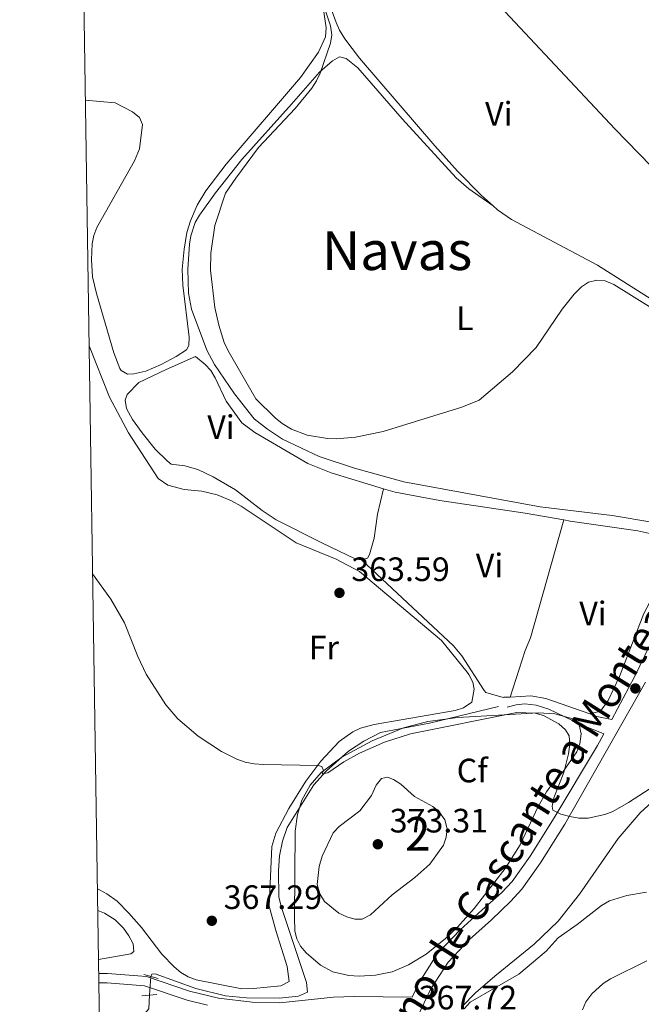
# Model space of a CAD drawing. Units: metres. Extents: x 608695 to 615685, y 4645993 to 4650728.
# Drawn here: x 608698 to 608882, y 4649078 to 4649370 of the extents above; entities that cross this region are included whole.
import ezdxf
from ezdxf.enums import TextEntityAlignment as Align

# ---------------------------------------------------------------- set-up
doc = ezdxf.new("R2010")
doc.units = ezdxf.units.M
doc.header["$MEASUREMENT"] = 0
for name, pattern in [('DGN Style 2', [72.67790000000001, 43.60674, -29.07116000000001]), ('DGN Style 3', [101.74906000000001, 72.67790000000001, -29.07116000000001]), ('DGN Style 5', [50.87453000000001, 21.80337, -29.07116000000001])]:
    doc.linetypes.add(name, pattern=pattern)
for name, color, linetype, lineweight in [('Nivel 13', 7, 'Continuous', 0), ('Nivel 21', 7, 'Continuous', 0), ('Nivel 22', 7, 'Continuous', 0), ('Nivel 35', 7, 'Continuous', 0), ('Nivel 36', 7, 'Continuous', 0), ('Nivel 37', 7, 'Continuous', 0), ('Nivel 41', 7, 'Continuous', 0), ('Nivel 44', 7, 'Continuous', 0), ('Nivel 45', 7, 'Continuous', 0), ('Nivel 48', 7, 'Continuous', 0), ('Nivel 5', 7, 'Continuous', 0), ('Nivel 57', 7, 'Continuous', 0), ('Nivel 61', 7, 'Continuous', 0), ('Nivel 7', 7, 'Continuous', 0)]:
    doc.layers.add(name, color=color, linetype=linetype, lineweight=lineweight)
doc.styles.add('Style-arial', font='arial.shx', dxfattribs={"bigfont": 'arialbig.shx'})
doc.styles.add('Style-Arial Narrow', font='txt')
doc.styles.add('Style-Helvetica-Narrow-Oblique', font='txt')
doc.styles.add('Style-Times New Roman', font='txt')

# ---------------------------------------------------------------- blocks, each defined once
blk = doc.blocks.new('5PATER')
at = {"layer": 'Nivel 7', "linetype": 'Continuous', "lineweight": 0}
h = blk.add_hatch(color=51, dxfattribs=at)
edge = h.paths.add_edge_path()
edge.add_ellipse((-0.03918933868408203, 0.01759538054466248), major_axis=(-10.95721237369611, -11.10700355381332), ratio=0.9994222409660317, start_angle=0, end_angle=360)

msp = doc.modelspace()

# ---------------------------------------------------------------- linework, layer by layer
at = {"layer": 'Nivel 13', "color": 4, "linetype": 'Continuous', "lineweight": 0}
for points in [[(608736.6000000015, 4649086.330000002, 368.35), (608736.9400000013, 4649086.98, 368.3), (608737.9100000001, 4649087.09, 368.25), (608750, 4649082.77, 368.05), (608758.7199999988, 4649080.530000001, 367.81), (608765.0199999996, 4649079.989999998, 367.81), (608774.6400000006, 4649079.859999999, 367.66), (608780.370000001, 4649080.52, 367.66), (608783.0599999987, 4649081.699999999, 367.42), (608782.7600000016, 4649084.57, 367.18), (608775.2100000009, 4649107.059999999, 366.79), (608774.6000000015, 4649109.940000001, 366.74), (608774.5, 4649117.559999999, 366.74), (608774.7899999991, 4649122.030000001, 366.59), (608775.629999999, 4649126.390000001, 366.69), (608777.0399999991, 4649130.489999998, 366.45), (608784.9600000009, 4649143.120000001, 365.47), (608788.5500000007, 4649147.149999999, 364.93), (608795.2199999988, 4649153.07, 364.78), (608799.7199999988, 4649156.030000001, 364.38), (608804.6999999993, 4649158.629999999, 363.99), (608819.2100000009, 4649161.370000001, 363.74), (608839.6000000015, 4649166.280000001, 363.45)], [(608721.4800000004, 4649067.77, 369.49), (608722.9699999988, 4649068.039999999, 369.4), (608727.9600000009, 4649069.449999999, 368.97), (608730.3000000007, 4649073.25, 368.9), (608734.8399999999, 4649075.370000001, 368.8), (608736.0199999996, 4649076.68, 368.77), (608736.2899999991, 4649080.780000001, 368.8)]]:
    msp.add_polyline3d(points, dxfattribs=at)
at = {"layer": 'Nivel 21', "color": 7, "linetype": 'DGN Style 3', "lineweight": 0, "extrusion": (0.04290443348726321, 0.006129204783894745, 0.9990603797748434), "elevation": 54981.46529798994, "flags": 128}
msp.add_lwpolyline([(4516339.366228603, -1259013.730324782), (4516339.353500681, -1259013.961058397), (4516339.180966627, -1259015.806927297)], dxfattribs=at)
at = {"layer": 'Nivel 21', "color": 7, "linetype": 'DGN Style 3', "lineweight": 0, "extrusion": (-0.1868135423322101, -0.6100471198307718, 0.7700280592208778), "elevation": -2949673.908228217, "flags": 128}
msp.add_lwpolyline([(-779124.8242667671, 3560594.578455776), (-779122.675345555, 3560594.468739633), (-779118.172273457, 3560595.06434156)], dxfattribs=at)
at = {"layer": 'Nivel 21', "color": 1, "linetype": 'DGN Style 2', "lineweight": 0, "elevation": 368.35, "flags": 128}
msp.add_lwpolyline([(608734.6099999994, 4649086.91), (608738.7699999996, 4649085.699999999)], dxfattribs=at)
at = {"layer": 'Nivel 21', "color": 1, "linetype": 'DGN Style 2', "lineweight": 0, "extrusion": (-0.01129146085598304, -0.0008981843862713782, 0.9999358460304071), "elevation": -10680.50137695574, "flags": 128}
msp.add_lwpolyline([(608699.3565533087, 4649072.862226147), (608703.7568373792, 4649073.21222629)], dxfattribs=at)
at = {"layer": 'Nivel 21', "color": 7, "linetype": 'Continuous', "lineweight": 0}
for points in [[(608901.9400000013, 4649337.84, 360.14), (608907.370000001, 4649340.600000001, 360.88), (608919.2300000004, 4649347.510000002, 361.08), (608927.5, 4649352.16, 360.02), (608930.1499999985, 4649353.800000001, 359.08), (608932.1900000013, 4649336.489999998, 359.29), (608932.5399999991, 4649328.59, 359.43), (608932.3200000003, 4649323.93, 359.54), (608931.5500000007, 4649318.449999999, 359.54), (608930.0300000012, 4649311.5, 359.79), (608928.8399999999, 4649307.25, 359.76), (608928.0399999991, 4649304.399999999, 359.74), (608924.120000001, 4649292.260000002, 359.81), (608917.0100000016, 4649268.289999999, 360.42), (608910.4800000004, 4649249.48, 360.81), (608903.2199999988, 4649230.84, 361.19), (608891.9499999993, 4649201.649999999, 361.76), (608887.6900000013, 4649191.57, 362.26), (608884.5100000016, 4649184.640000001, 362.9), (608879.9200000018, 4649175.120000001, 363.19), (608873.1499999985, 4649162.489999998, 363.66)], [(608814, 4649080.140000001, 367.01), (608816.1099999994, 4649084.559999999, 366.97), (608821.5799999982, 4649093.07, 366.84), (608828.2199999988, 4649100.100000001, 366.92), (608834.8200000003, 4649106.100000001, 367.04), (608840.5300000012, 4649111.050000001, 366.55), (608843.6600000001, 4649114.489999998, 366.14), (608849.0199999996, 4649121.960000001, 365.45), (608856.1099999994, 4649133.27, 364.83), (608868.9699999988, 4649154.710000001, 363.96), (608870.8200000003, 4649158.170000002, 363.82), (608864.1499999985, 4649160.84, 363.4), (608854.5500000007, 4649165.5, 363.69), (608850.8099999987, 4649166.690000001, 363.69), (608847.3999999985, 4649167.07, 363.79), (608844.8099999987, 4649166.809999999, 363.79), (608842.2100000009, 4649166.109999999, 363.79)], [(608753.4400000013, 4649077.800000001, 368.45), (608747.370000001, 4649079.300000001, 368.64), (608734.8000000007, 4649083.57, 368.97), (608723.6700000018, 4649084.449999999, 369.64), (608721.2300000004, 4649084.420000002, 369.69)]]:
    msp.add_polyline3d(points, dxfattribs=at)
at = {"layer": 'Nivel 21', "color": 7, "linetype": 'DGN Style 3', "lineweight": 0}
for points in [[(608883.1999999993, 4649173.539999999, 363.19), (608859.2300000004, 4649131.41, 364.83), (608852.0300000012, 4649119.940000001, 365.45), (608846.4800000004, 4649112.210000001, 366.14), (608843.129999999, 4649108.52, 366.55), (608837.5199999996, 4649103.129999999, 367.04), (608831.0300000012, 4649097.23, 366.92), (608824.75, 4649090.59, 366.84), (608819.620000001, 4649082.600000001, 366.97), (608815.6700000018, 4649074.34, 367.04)], [(608843.0899999999, 4649169.100000001, 364.03), (608849.2199999988, 4649169.420000002, 363.78), (608853.6000000015, 4649168.640000001, 363.78), (608866.6799999997, 4649164.080000002, 363.35)], [(608721.1799999997, 4649087.170000002, 369.7), (608723.7600000016, 4649087.210000001, 369.64), (608735.3599999994, 4649086.280000001, 368.97), (608748.1400000006, 4649081.940000001, 368.64), (608756.6999999993, 4649079.84, 368.37), (608766.629999999, 4649078.690000001, 368.01), (608774.879999999, 4649078.530000001, 367.74), (608790.7600000016, 4649080.199999999, 367.32), (608796.8500000015, 4649080.359999999, 367.12), (608814, 4649080.140000001, 367.01)]]:
    msp.add_polyline3d(points, dxfattribs=at)
at = {"layer": 'Nivel 22', "color": 4, "linetype": 'DGN Style 5', "lineweight": 0, "extrusion": (0.004500045776936793, 0.0805653356838684, 0.9967391716362667), "elevation": 377661.6922397028, "flags": 128}
msp.add_lwpolyline([(-348514.6660874523, -4660517.275955364), (-348514.666087456, -4660522.852791384)], dxfattribs=at)
at = {"layer": 'Nivel 35', "color": 92, "linetype": 'DGN Style 3', "lineweight": 0, "extrusion": (0.02959386040254474, 0.03515419752786758, 0.9989436349577719), "elevation": 181825.3475553914, "flags": 128}
msp.add_lwpolyline([(2528297.735386543, -3944586.465742458), (2528297.735386543, -3944596.47612207)], dxfattribs=at)
at = {"layer": 'Nivel 35', "color": 92, "linetype": 'DGN Style 3', "lineweight": 0}
for points in [[(608861.6600000001, 4649162.620000001, 366.66), (608863.4600000009, 4649160.870000001, 366.63), (608864.0500000007, 4649158.149999999, 366.66), (608863.6999999993, 4649155.190000001, 366.77), (608862.7699999996, 4649152.84, 366.95), (608858.6000000015, 4649146.710000001, 367.87), (608855.5599999987, 4649143.489999998, 368.33), (608853.7899999991, 4649141, 368.54), (608851.4100000001, 4649136.629999999, 368.83), (608846.0799999982, 4649125.27, 369.39), (608841.5599999987, 4649118.27, 369.67), (608832.3999999985, 4649106.449999999, 370.02), (608827.4800000004, 4649100.949999999, 370.1), (608823.9499999993, 4649097.52, 370.08), (608818.1499999985, 4649092.940000001, 369.94), (608812.9400000013, 4649089.73, 369.8), (608808.1000000015, 4649087.719999999, 369.44), (608803.1999999993, 4649086.719999999, 368.91), (608798.3099999987, 4649086.440000001, 368.65), (608795.3200000003, 4649086.559999999, 368.77), (608790.5399999991, 4649087.66, 369.2), (608786.870000001, 4649089.68, 369.51), (608782.6099999994, 4649093.309999999, 369.81), (608780.9800000004, 4649095.309999999, 369.93), (608779.8399999999, 4649097.469999999, 370.02), (608779.2800000012, 4649099.780000001, 370.08), (608779.2399999984, 4649103.780000001, 369.51), (608779.3500000015, 4649129.399999999, 369.16), (608780.0500000007, 4649134.330000002, 369.06), (608781.3399999999, 4649138.550000001, 368.94), (608783.7899999991, 4649143.02, 368.71), (608787.1000000015, 4649146.75, 368.37), (608793.2300000004, 4649151.300000001, 367.92), (608802.2100000009, 4649156.129999999, 367.8), (608811.5, 4649159.93, 367.8), (608818.6700000018, 4649161.870000001, 367.8), (608827.5500000007, 4649163.050000001, 367.8), (608841.3399999999, 4649163.809999999, 367.77), (608851.3200000003, 4649164.440000001, 367.22), (608856.3099999987, 4649164.080000002, 366.89), (608861.6600000001, 4649162.620000001, 366.66)], [(608881.5399999991, 4649134.800000001, 369.98), (608886.4600000009, 4649139.25, 369.69)], [(608828.879999999, 4649077.390000001, 372.36), (608832.8000000007, 4649081.440000001, 372.34), (608838.4899999984, 4649086.43, 372.31), (608850.1999999993, 4649095.870000001, 372.12), (608857.3000000007, 4649102.710000001, 371.8), (608863.5700000003, 4649110.66, 371.35), (608875.1000000015, 4649127.149999999, 370.44)], [(608883.5399999991, 4649090.969999999, 373.21), (608872.8099999987, 4649085.600000001, 373.21), (608870.6600000001, 4649084.190000001, 373.21), (608867.2600000016, 4649081.16, 373.21), (608865.5300000012, 4649078.84, 373.15), (608864.4800000004, 4649076.440000001, 372.98)]]:
    msp.add_polyline3d(points, dxfattribs=at)
at = {"layer": 'Nivel 36', "color": 92, "linetype": 'Continuous', "lineweight": 0}
for points in [[(608806.25, 4649412.460000001, 358.7), (608812.6700000018, 4649406.460000001, 359.34), (608819.3599999994, 4649398.550000001, 359.24), (608830.5500000007, 4649384.440000001, 359.24), (608837.129999999, 4649376.899999999, 359.24), (608874.0799999982, 4649337.41, 359.45), (608888.3500000015, 4649322.699999999, 359.62), (608892, 4649319.289999999, 359.73), (608894.370000001, 4649317.309999999, 359.79), (608900.4100000001, 4649314.16, 360.02)], [(608774.5, 4649404.489999998, 359.81), (608774.7800000012, 4649400.140000001, 359.74), (608775.2899999991, 4649397.75, 359.7), (608776.3599999994, 4649395.510000002, 359.67), (608780.7800000012, 4649389.18, 359.6), (608788.9499999993, 4649376.010000002, 359.66), (608791.5100000016, 4649368.949999999, 359.89), (608792.5199999996, 4649366.66, 359.95), (608794.129999999, 4649364.129999999, 359.92), (608798.4899999984, 4649358.370000001, 359.74), (608820.7699999996, 4649332.379999999, 359.74), (608827.4299999997, 4649324.940000001, 359.7), (608834.4499999993, 4649317.780000001, 359.67), (608837.9899999984, 4649314.609999999, 359.66)], [(608717.2300000004, 4649345.949999999, 361.21), (608726.0300000012, 4649345.16, 361.14), (608731.1999999993, 4649342.460000001, 361), (608733.2800000012, 4649340.760000002, 360.92), (608734.1900000013, 4649338.670000002, 360.86), (608733.2899999991, 4649331.52, 361.05), (608731.7600000016, 4649327.969999999, 361.07), (608720.6799999997, 4649308.219999999, 361.07), (608719.7699999996, 4649305.870000001, 361.06), (608719.2600000016, 4649303.41, 361.03), (608719.0399999991, 4649298.66, 360.94), (608719.3500000015, 4649293.550000001, 360.93), (608720.5100000016, 4649288.690000001, 360.93), (608725.6400000006, 4649271.030000001, 361), (608727.4800000004, 4649266.41, 361.14), (608727.8299999982, 4649265.870000001, 361.14), (608729.7300000004, 4649264.789999999, 361.14), (608731.629999999, 4649264.800000001, 361.14), (608735.1600000001, 4649265.620000001, 361), (608739.7399999984, 4649267.59, 361.01), (608744.1099999994, 4649270.030000001, 361.06), (608747.1600000001, 4649271.98, 361.12), (608747.9100000001, 4649273.25, 361.14), (608747.9699999988, 4649275.739999998, 361.12), (608746.1400000006, 4649291.100000001, 361), (608745.9299999997, 4649295.830000002, 361.01), (608746.4899999984, 4649301.760000002, 361.07), (608747.3299999982, 4649306.68, 361.07), (608748.370000001, 4649310.18, 361.07), (608750.3900000006, 4649314.800000001, 361.13), (608752.9200000018, 4649319.100000001, 361.2), (608758.9600000009, 4649326.969999999, 361.18), (608781.0100000016, 4649352.690000001, 361.14), (608786.3299999982, 4649360.149999999, 361.14), (608788.3999999985, 4649364.699999999, 361.14), (608788.5700000003, 4649367.350000001, 361.25), (608787.6799999997, 4649373.379999999, 361.3)], [(608837.9899999984, 4649314.609999999, 359.66), (608830.8099999987, 4649319.609999999, 359.67), (608827.0799999982, 4649322.93, 359.7), (608811.129999999, 4649340.440000001, 359.86), (608797.9800000004, 4649355.530000001, 359.81), (608794.4499999993, 4649358.239999998, 360.02), (608792.5500000007, 4649358.780000001, 360.02), (608790.4200000018, 4649357.609999999, 360.09), (608786.620000001, 4649354.190000001, 360.23), (608778.3099999987, 4649344.77, 360.16), (608763.5599999987, 4649328.300000001, 360.59), (608755.8099999987, 4649318.510000002, 360.74), (608751.0399999991, 4649311.82, 360.83), (608749.8200000003, 4649309.640000001, 360.86), (608748.5, 4649305.739999998, 360.87), (608748.0899999999, 4649303.280000001, 360.81), (608747.620000001, 4649295.850000001, 360.47), (608747.8299999982, 4649288.789999999, 360.22), (608748.7300000004, 4649284, 360.3), (608753.1900000013, 4649271.850000001, 360.68), (608755.4899999984, 4649267.57, 360.47), (608761.379999999, 4649258.949999999, 360.47), (608767.2399999984, 4649251.52, 360.47), (608771.1700000018, 4649248.43, 360.47), (608775.5899999999, 4649245.530000001, 360.52), (608786.5100000016, 4649240.350000001, 360.72), (608796.9899999984, 4649236.879999999, 360.72), (608811.5899999999, 4649232.890000001, 360.72), (608851.9899999984, 4649225.469999999, 360.72), (608873.2800000012, 4649222.84, 360.92), (608885.0399999991, 4649220.940000001, 361.07)], [(608837.9899999984, 4649314.609999999, 359.66), (608839.3399999999, 4649313.399999999, 359.66), (608843.5, 4649310.620000001, 359.66), (608868.9800000004, 4649297.030000001, 359.53), (608895.5899999999, 4649280.109999999, 359.52), (608912.8399999999, 4649269.52, 360.19)], [(608718.3500000015, 4649273.100000001, 364.16), (608724.379999999, 4649257.899999999, 364.16), (608730.0399999991, 4649247.41, 364.1), (608738.8399999999, 4649233.84, 364.16), (608741.6400000006, 4649231.830000002, 364.16), (608746.4800000004, 4649230.57, 364.16), (608751.6999999993, 4649230.120000001, 364.16), (608756.3099999987, 4649229.030000001, 364.16), (608760.5100000016, 4649227.190000001, 364.16), (608763.3599999994, 4649225.649999999, 364.16), (608779.6999999993, 4649214.77, 364.06), (608791.4899999984, 4649209.899999999, 363.71), (608798.4600000009, 4649206.25, 363.71), (608822.7800000012, 4649185.879999999, 363.76), (608830.3599999994, 4649176.420000002, 363.76), (608830.8200000003, 4649175.800000001, 363.75), (608832.0399999991, 4649173.489999998, 363.74), (608832.4499999993, 4649171.460000001, 363.75), (608831.6900000013, 4649167.600000001, 363.8), (608829.2399999984, 4649165.899999999, 363.85), (608826.8200000003, 4649165.07, 363.86), (608802.8299999982, 4649160.960000001, 364.31), (608798.7600000016, 4649159.859999999, 364.31), (608796.4800000004, 4649158.800000001, 364.32), (608792.4100000001, 4649155.879999999, 364.39), (608787.0199999996, 4649150.09, 364.61), (608782.5399999991, 4649144.129999999, 364.88), (608777.5599999987, 4649136.030000001, 365.24), (608773.6400000006, 4649128.73, 365.78), (608772.5, 4649124.780000001, 366.09), (608771.7199999988, 4649107.120000001, 366.59), (608773.7100000009, 4649099.890000001, 366.57), (608777.0100000016, 4649089.239999998, 366.92), (608777.6000000015, 4649084.800000001, 367.01), (608775.1799999997, 4649083.559999999, 367.14), (608767.0899999999, 4649082.73, 367.33), (608763.620000001, 4649082.670000002, 367.37), (608750.0399999991, 4649085.350000001, 367.58), (608747.7100000009, 4649086.23, 367.75), (608745.5700000003, 4649087.530000001, 368), (608743.5899999999, 4649089.120000001, 368.25), (608739.9200000018, 4649092.91, 368.53), (608733.8500000015, 4649100.830000002, 368.81), (608730.129999999, 4649105.09, 369.06), (608726.620000001, 4649108.609999999, 369.32), (608723.6499999985, 4649110.82, 369.51), (608721.3900000006, 4649112.02, 369.62), (608720.8000000007, 4649112.23, 369.64)], [(608805.5899999999, 4649230.800000001, 361.67), (608790.0899999999, 4649235.469999999, 361.52), (608783.1400000006, 4649238.27, 361.45), (608767.4400000013, 4649247.449999999, 361.55), (608763.5899999999, 4649250.300000001, 361.61), (608758.9800000004, 4649256.780000001, 361.93), (608755.6900000013, 4649263.710000001, 361.45), (608754.3900000006, 4649265.809999999, 361.4), (608752.7600000016, 4649267.640000001, 361.54), (608749.8900000006, 4649269.989999998, 361.99), (608741.1799999997, 4649266.170000002, 362.46), (608733.129999999, 4649262.239999998, 362.13), (608729.6099999994, 4649258.699999999, 361.92), (608729.0700000003, 4649257.07, 361.71), (608729.4200000018, 4649254.609999999, 361.63), (608731.2100000009, 4649251.330000002, 361.68), (608734.1099999994, 4649247.350000001, 361.77), (608737.9200000018, 4649242.559999999, 361.78), (608741.4400000013, 4649239.030000001, 361.77), (608742.6799999997, 4649238.09, 361.78), (608746.7600000016, 4649237.550000001, 361.85), (608750.5599999987, 4649236.48, 361.71), (608755.1000000015, 4649234.370000001, 361.75), (608761.7100000009, 4649230.530000001, 361.85), (608769.620000001, 4649224.34, 361.85), (608773.75, 4649221.57, 361.85), (608787.3299999982, 4649214.809999999, 361.78), (608797.3200000003, 4649209.969999999, 362.06), (608799.0799999982, 4649209.73, 362.21)], [(608799.0799999982, 4649209.73, 362.21), (608800.8500000015, 4649210.239999998, 362.28), (608801.3900000006, 4649211.330000002, 362.2), (608802.7899999991, 4649216.140000001, 362.27), (608803.7899999991, 4649223.289999999, 362.26), (608805.5899999999, 4649230.800000001, 361.67)], [(608858.9499999993, 4649221.550000001, 362.47), (608847.5399999991, 4649223.609999999, 362.23), (608822.2300000004, 4649227.300000001, 361.88), (608808.9800000004, 4649229.780000001, 361.71), (608805.5899999999, 4649230.800000001, 361.67)], [(608858.9499999993, 4649221.550000001, 362.47), (608849.0599999987, 4649186.66, 363.26), (608847.5199999996, 4649182.920000002, 363.41), (608843.0899999999, 4649169.100000001, 364.03)], [(608858.9499999993, 4649221.550000001, 362.47), (608860.8000000007, 4649221.219999999, 362.51), (608880.870000001, 4649218.330000002, 363.15), (608884.4200000018, 4649217.52, 363.15), (608887.4699999988, 4649216.23, 363.15), (608889.0199999996, 4649214.739999998, 363.15), (608889.6799999997, 4649213.050000001, 363.15), (608889.8399999999, 4649209.73, 363.15), (608889.4200000018, 4649207.239999998, 363.15), (608887.8399999999, 4649203.5, 363.2), (608882.6700000018, 4649193.82, 363.25), (608875.4499999993, 4649175.210000001, 363.35), (608872.0599999987, 4649168.07, 363.4), (608869.8200000003, 4649164.940000001, 363.69), (608866.6799999997, 4649164.080000002, 363.35)], [(608799.0799999982, 4649209.73, 362.21), (608826.3200000003, 4649184.27, 362.94), (608828.7300000004, 4649181.280000001, 363.13), (608835.3999999985, 4649171.080000002, 363.67), (608835.8200000003, 4649170.440000001, 363.7), (608841.0100000016, 4649168.989999998, 364.12)]]:
    msp.add_polyline3d(points, dxfattribs=at)
at = {"layer": 'Nivel 5', "color": 30, "linetype": 'Continuous', "lineweight": 0, "flags": 128}
for points, elevation in [([(608787.3099999987, 4649375.739999998), (608789.8299999982, 4649367.960000001), (608790.2699999996, 4649365.27)], 360), ([(608790.2699999996, 4649365.27), (608789.8999999985, 4649362.789999999), (608786.8000000007, 4649353.91), (608785.7300000004, 4649351.640000001), (608784.370000001, 4649349.52), (608779.3599999994, 4649343.489999998), (608768.5599999987, 4649331.93), (608761.7899999991, 4649322.859999999), (608758.7899999991, 4649318.399999999), (608755.629999999, 4649308.760000002), (608754.4299999997, 4649300.640000001), (608754.3099999987, 4649295.580000002), (608755.620000001, 4649284.510000002), (608756.7600000016, 4649279.219999999), (608758.4100000001, 4649274.09), (608759.5599999987, 4649271.68), (608767.7199999988, 4649257.449999999), (608773.4699999988, 4649251.800000001), (608775.5500000007, 4649250.100000001), (608778.2600000016, 4649248.489999998), (608782.9600000009, 4649246.670000002), (608788.9400000013, 4649245.690000001), (608791.5700000003, 4649245.550000001), (608797.2600000016, 4649246.059999999), (608805.4499999993, 4649247.789999999), (608828.7100000009, 4649254.969999999), (608833.8900000006, 4649257), (608843.7600000016, 4649265.420000002), (608850.8000000007, 4649272.649999999), (608858.4699999988, 4649284.050000001), (608862.0199999996, 4649288.440000001), (608864.1499999985, 4649290.670000002), (608866.2899999991, 4649291.98), (608868.7800000012, 4649292.559999999), (608871.1999999993, 4649292.420000002), (608873.7600000016, 4649291.289999999), (608889.5199999996, 4649281.57)], 360), ([(608892.0500000007, 4649146.830000002), (608878.1499999985, 4649137.809999999), (608873.5, 4649135.18), (608871.1499999985, 4649134.32), (608866.129999999, 4649133.199999999), (608863.379999999, 4649133.199999999), (608860.7199999988, 4649133.710000001), (608858.120000001, 4649134.43), (608855.6999999993, 4649135.57), (608855.4800000004, 4649136.77), (608855.9600000009, 4649139.23), (608858.9800000004, 4649146.739999998), (608860.3599999994, 4649152.300000001), (608860.7800000012, 4649155.149999999), (608860.5199999996, 4649157.640000001), (608859.4200000018, 4649159.420000002), (608857.5, 4649161.129999999), (608852.9499999993, 4649163.670000002), (608850.5100000016, 4649164.309999999), (608845.0300000012, 4649164.510000002), (608813.5599999987, 4649158.190000001), (608805.8900000006, 4649155.690000001), (608798.4899999984, 4649152.510000002), (608793.8000000007, 4649149.879999999), (608789.0399999991, 4649146.600000001), (608787.3399999999, 4649146.379999999), (608787.7600000016, 4649147.309999999), (608787.3299999982, 4649148.52), (608786.1900000013, 4649148.800000001), (608769.8900000006, 4649149.120000001), (608767.2600000016, 4649149.260000002), (608764.620000001, 4649149.82), (608762.129999999, 4649150.670000002), (608757.5700000003, 4649152.969999999), (608750.6600000001, 4649157.550000001), (608744.6400000006, 4649162.609999999), (608741.0599999987, 4649166.789999999), (608735.2399999984, 4649175.879999999), (608732.8099999987, 4649181.140000001), (608728.870000001, 4649191.039999999), (608724.8000000007, 4649198.109999999), (608719.379999999, 4649205.600000001)], 365), ([(608792.3900000006, 4649130.699999999), (608798.5100000016, 4649135.41), (608801.9800000004, 4649139.899999999), (608803.3999999985, 4649143.010000002), (608804.9299999997, 4649144.969999999), (608806.7800000012, 4649145.330000002), (608808.5599999987, 4649144.620000001), (608810.6499999985, 4649143.239999998), (608814.7100000009, 4649139.580000002), (608820.1400000006, 4649136.640000001), (608822.0799999982, 4649135.059999999), (608823.7100000009, 4649132.73), (608824.4299999997, 4649130.059999999), (608824.0799999982, 4649127.59), (608823.2899999991, 4649125.18), (608819.2899999991, 4649119.550000001), (608814.8500000015, 4649115.629999999), (608808.120000001, 4649110.469999999), (608801.6999999993, 4649104.559999999), (608799.2100000009, 4649103.309999999), (608797.0799999982, 4649103.309999999), (608794.6700000018, 4649103.98), (608792.3299999982, 4649105.100000001), (608788.0899999999, 4649108.52), (608786.7100000009, 4649110.77), (608785.8599999994, 4649113.52), (608786.4499999993, 4649118.91), (608787.4299999997, 4649121.969999999), (608790.620000001, 4649128.830000002), (608792.3900000006, 4649130.699999999)], 370), ([(608829.4299999997, 4649076.77), (608831.2100000009, 4649078.73), (608845.6099999994, 4649087.039999999), (608853.6900000013, 4649093.82), (608857.3299999982, 4649097.739999998), (608862.9299999997, 4649101.670000002), (608870.1000000015, 4649107.330000002), (608872.4800000004, 4649108.699999999), (608877.6000000015, 4649110.280000001), (608883.4600000009, 4649111.32)], 370), ([(608720.8999999985, 4649105.859999999), (608722.9100000001, 4649105.030000001), (608726.0700000003, 4649103.09), (608728.5100000016, 4649100.66), (608730.0799999982, 4649098.379999999), (608731.4200000018, 4649095.98), (608731.6000000015, 4649093.75), (608730.7100000009, 4649093.039999999), (608721.1499999985, 4649091.359999999), (608721.120000001, 4649091.350000001)], 370)]:
    msp.add_lwpolyline(points, dxfattribs=dict(at, elevation=elevation))
at = {"layer": 'Nivel 57', "color": 92, "linetype": 'DGN Style 3', "lineweight": 0}
msp.add_polyline3d([(608861.6600000001, 4649162.620000001, 366.66), (608856.3099999987, 4649164.080000002, 366.89), (608851.3200000003, 4649164.440000001, 367.22), (608841.3399999999, 4649163.809999999, 367.77), (608827.5500000007, 4649163.050000001, 367.8), (608818.6700000018, 4649161.870000001, 367.8), (608811.5, 4649159.93, 367.8), (608802.2100000009, 4649156.129999999, 367.8), (608793.2300000004, 4649151.300000001, 367.92), (608787.1000000015, 4649146.75, 368.37), (608783.7899999991, 4649143.02, 368.71), (608781.3399999999, 4649138.550000001, 368.94), (608780.0500000007, 4649134.330000002, 369.06), (608779.3500000015, 4649129.399999999, 369.16), (608779.2399999984, 4649103.780000001, 369.51), (608779.2800000012, 4649099.780000001, 370.08), (608779.8399999999, 4649097.469999999, 370.02), (608780.9800000004, 4649095.309999999, 369.93), (608782.6099999994, 4649093.309999999, 369.81), (608786.870000001, 4649089.68, 369.51), (608790.5399999991, 4649087.66, 369.2), (608795.3200000003, 4649086.559999999, 368.77), (608798.3099999987, 4649086.440000001, 368.65), (608803.1999999993, 4649086.719999999, 368.91), (608808.1000000015, 4649087.719999999, 369.44), (608812.9400000013, 4649089.73, 369.8), (608818.1499999985, 4649092.940000001, 369.94), (608823.9499999993, 4649097.52, 370.08), (608827.4800000004, 4649100.949999999, 370.1), (608832.3999999985, 4649106.449999999, 370.02), (608841.5599999987, 4649118.27, 369.67), (608846.0799999982, 4649125.27, 369.39), (608851.4100000001, 4649136.629999999, 368.83), (608853.7899999991, 4649141, 368.54), (608855.5599999987, 4649143.489999998, 368.33), (608858.6000000015, 4649146.710000001, 367.87), (608862.7699999996, 4649152.84, 366.95), (608863.6999999993, 4649155.190000001, 366.77), (608864.0500000007, 4649158.149999999, 366.66), (608863.4600000009, 4649160.870000001, 366.63)], close=True, dxfattribs=at)
for points in [[(608886.4600000009, 4649139.25, 369.69), (608881.5399999991, 4649134.800000001, 369.98), (608875.1000000015, 4649127.149999999, 370.44), (608863.5700000003, 4649110.66, 371.35), (608857.3000000007, 4649102.710000001, 371.8), (608850.1999999993, 4649095.870000001, 372.12), (608838.4899999984, 4649086.43, 372.31), (608832.8000000007, 4649081.440000001, 372.34), (608828.879999999, 4649077.390000001, 372.36)], [(608864.4800000004, 4649076.440000001, 372.98), (608865.5300000012, 4649078.84, 373.15), (608867.2600000016, 4649081.16, 373.21), (608870.6600000001, 4649084.190000001, 373.21), (608872.8099999987, 4649085.600000001, 373.21), (608883.5399999991, 4649090.969999999, 373.21)]]:
    msp.add_polyline3d(points, dxfattribs=at)
at = {"layer": 'Nivel 61', "color": 7, "linetype": 'Continuous', "lineweight": 0}
msp.add_3dface([(615599.4800000004, 4650728.09), (615674.870000001, 4646101.879999999), (608768.4499999993, 4645992.59), (608697.8000000007, 4650618.760000002)], dxfattribs=at)

# ---------------------------------------------------------------- block references
at = {"layer": 'Nivel 7', "color": 51, "linetype": 'Continuous', "lineweight": 0, "xscale": 0.1000009313241567, "yscale": 0.1000009313241567, "zscale": 0.1000009313241567}
for p in [(608792.5199999996, 4649199.960000001, 363.59), (608880.1499999985, 4649171.640000001, 363.45), (608803.879999999, 4649125.469999999, 373.31), (608754.7100000009, 4649102.800000001, 367.29)]:
    msp.add_blockref('5PATER', p, dxfattribs=at)

# ---------------------------------------------------------------- texts
at = {"layer": 'Nivel 37', "color": 92, "linetype": 'Continuous', "lineweight": 0}
for s, style, p in [('Vi', 'Style-Arial Narrow', (608839.694500789, 4649341.899979997, 359.52)), ('L', 'Style-Arial Narrow', (608829.6831471026, 4649281.29998, 359.86)), ('Vi', 'Style-Arial Narrow', (608757.4245007895, 4649249.069979999, 361.79)), ('Vi', 'Style-Arial Narrow', (608836.944500789, 4649208.089979999, 362.49)), ('Vi', 'Style-Arial Narrow', (608867.6045007892, 4649193.84998, 363.18)), ('Fr', 'Style-Arial Narrow', (608787.8824934922, 4649183.749979999, 363.96)), ('Cf', 'Style-arial', (608831.8287632242, 4649147.319979999, 367.81))]:
    msp.add_text(s, height=6.99996, dxfattribs=dict(at, style=style)).set_placement(p, align=Align.MIDDLE_CENTER)
at = {"layer": 'Nivel 41', "color": 7, "linetype": 'Continuous', "lineweight": 0, "style": 'Style-arial'}
for s, p in [('363.59', (608796.0199999996, 4649203.460000001, 363.59)), ('373.31', (608807.379999999, 4649128.969999999, 373.31)), ('367.29', (608758.2100000009, 4649106.300000001, 367.29)), ('367.72', (608815.9699999988, 4649076.550000001, 367.72))]:
    msp.add_text(s, height=6.99996, dxfattribs=at).set_placement(p)
at = {"layer": 'Nivel 44', "color": 7, "linetype": 'Continuous', "lineweight": 0, "style": 'Style-Helvetica-Narrow-Oblique'}
msp.add_text('Camino de Cascante a Monteagudo', height=8.99994, rotation=57.90136944557327, dxfattribs=at).set_placement((608853.0966424793, 4649132.220382892, 365.19), align=Align.CENTER)
at = {"layer": 'Nivel 45', "color": 7, "linetype": 'Continuous', "lineweight": 0, "style": 'Style-Times New Roman'}
msp.add_text('Navas', height=11.49996, dxfattribs=at).set_placement((608809.5666668862, 4649301.34998, 359.8), align=Align.MIDDLE_CENTER)
at = {"layer": 'Nivel 48', "color": 92, "linetype": 'Continuous', "lineweight": 0, "style": 'Style-Arial Narrow'}
msp.add_text('2', height=9.99996, dxfattribs=at).set_placement((608815.6895785257, 4649128.54998, 371.47), align=Align.MIDDLE_CENTER)

doc.saveas('drawing.dxf')
